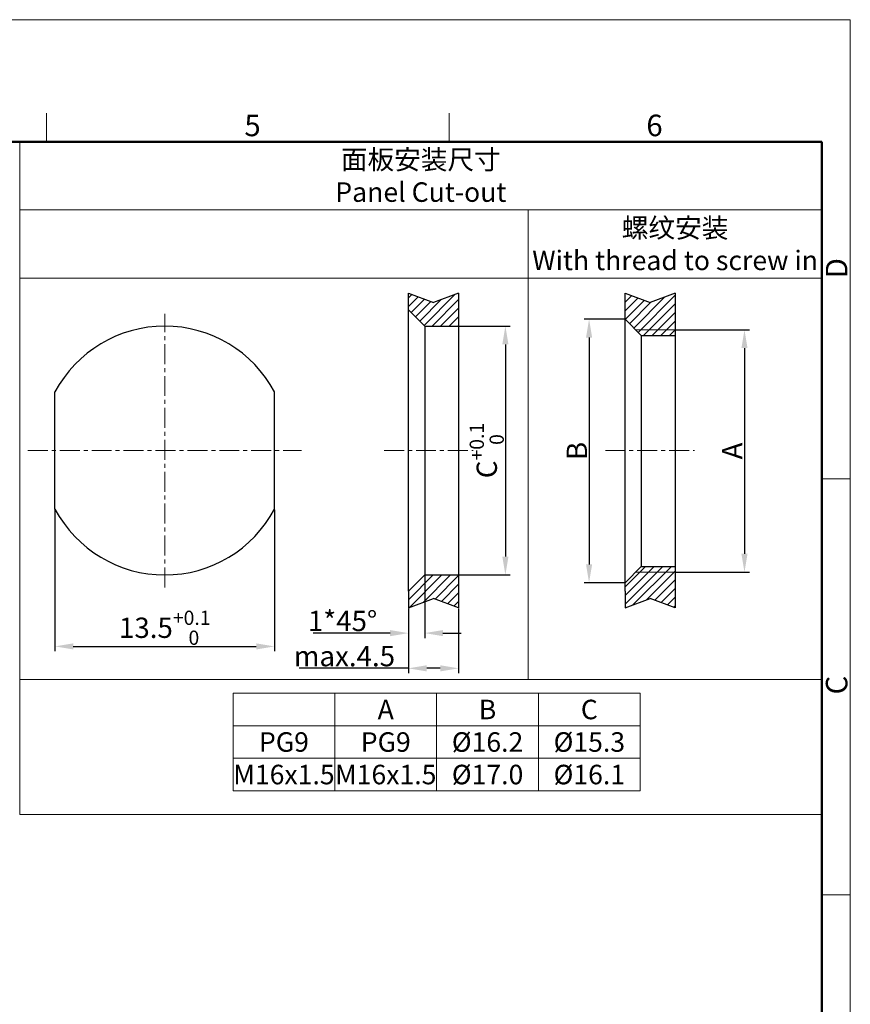
# Model space of a CAD drawing. Units: millimetres. Extents: x 2227 to 2375, y 637 to 742.
# Drawn here: x 2324 to 2375, y 682 to 742 of the extents above; entities that cross this region are included whole.
import ezdxf

# ---------------------------------------------------------------- set-up
doc = ezdxf.new("R2010")
doc.units = ezdxf.units.MM
doc.header["$LTSCALE"] = 65.395
doc.header["$PDMODE"] = 3
doc.header["$PDSIZE"] = 8
doc.linetypes.add('CENTER', pattern=[0.6, 0.375, -0.075, 0.075, -0.075])
doc.layers.get('0').update_dxf_attribs({"linetype": 'CONTINUOUS', "lineweight": 30})
doc.layers.get('Defpoints').update_dxf_attribs({"linetype": 'CONTINUOUS'})
for name, color, linetype, lineweight in [('center', 1, 'CENTER', 0), ('Dim', 3, 'CONTINUOUS', 15), ('图框', 7, 'CONTINUOUS', 20), ('标注', 6, 'CONTINUOUS', 0)]:
    doc.layers.add(name, color=color, linetype=linetype, lineweight=lineweight)
doc.styles.add('Romans字体', font='romans.shx', dxfattribs={"width": 0.75})
doc.dimstyles.new('01', dxfattribs={"dimscale": 0.25, "dimtxt": 5, "dimasz": 4.5, "dimexe": 1.2, "dimexo": 0.2, "dimgap": 0.5, "dimtad": 1, "dimdsep": 46, "dimtxsty": 'Romans字体', "dimcen": 0, "dimclrd": 1, "dimclre": 6, "dimclrt": 4, "dimazin": 2, "dimtfac": 1, "dimtofl": 0, "dimtmove": 0, "dimatfit": 3, "dimfxl": 1, "dimtolj": 1, "dimtzin": 0, "dimarcsym": 0})

# ---------------------------------------------------------------- blocks, each defined once
blk = doc.blocks.new('A4')
at = {"layer": '图框', "color": 1, "lineweight": 18}
for p in [(2007.12, 900.86), (2601.11, 480.86)]:
    blk.add_line(p, (2601.11, 900.86), dxfattribs=at)
at = {"layer": '图框', "color": 6}
for p, q in [((2403.4, 877.86), (2403.4, 870.86)), ((2502.47, 877.86), (2502.47, 870.86)), ((2601.11, 787.94), (2594.15, 787.94)), ((2601.11, 685.58), (2594.15, 685.58))]:
    blk.add_line(p, q, dxfattribs=at)
at = {"layer": '图框', "lineweight": 50}
for p in [(2014.12, 870.86), (2594.15, 488.48)]:
    blk.add_line(p, (2594.15, 870.86), dxfattribs=at)
at = {"layer": '图框', "color": 6, "char_height": 5.3, "width": 5.1158, "attachment_point": 1, "style": 'Romans字体'}
for s, insert in [('5', (2452.09, 877.51)), ('6', (2550.95, 877.51))]:
    blk.add_mtext(s, dxfattribs=dict(at, insert=insert))
at = {"layer": '图框', "color": 6, "char_height": 5.3, "width": 5.1158, "attachment_point": 1, "rotation": 90, "style": 'Romans字体'}
for s, insert in [('D', (2595.1, 837.26)), ('C', (2595.1, 734.9))]:
    blk.add_mtext(s, dxfattribs=dict(at, insert=insert))
blk = doc.blocks.new('*D6')
at = {"layer": 'Defpoints', "color": 0, "lineweight": 5, "transparency": 16777216}
for p in [(2326.259, 712.236), (2339.759, 712.236), (2339.759, 703.792)]:
    blk.add_point(p, dxfattribs=at)
at = {"layer": 'Dim', "color": 6, "lineweight": -2, "transparency": 16777216}
for p, q in [((2326.259, 712.186), (2326.259, 703.492)), ((2339.759, 712.186), (2339.759, 703.492))]:
    blk.add_line(p, q, dxfattribs=at)
at = {"layer": 'Dim', "color": 1, "lineweight": -2, "transparency": 16777216}
blk.add_line((2327.384, 703.792), (2338.634, 703.792), dxfattribs=at)
at = {"layer": 'Dim', "color": 1, "lineweight": 5, "transparency": 16777216}
for points in [[(2327.384, 703.98), (2327.384, 703.605), (2326.259, 703.792)], [(2338.634, 703.98), (2338.634, 703.605), (2339.759, 703.792)]]:
    blk.add_solid(points, dxfattribs=at)
at = {"layer": 'Dim', "color": 4, "transparency": 16777216, "insert": (2333.009, 704.938), "char_height": 1.25, "attachment_point": 5, "style": 'Romans字体'}
blk.add_mtext('\\A1;13.5{\\H0.7x;\\S+0.1^  0;}', dxfattribs=at)
blk = doc.blocks.new('*D7')
at = {"layer": 'Defpoints', "color": 0, "lineweight": 5, "transparency": 16777216}
for p in [(2351.076, 723.486), (2351.076, 708.186), (2353.954, 708.186)]:
    blk.add_point(p, dxfattribs=at)
at = {"layer": 'Dim', "color": 6, "lineweight": -2, "transparency": 16777216}
for p, q in [((2351.126, 723.486), (2354.254, 723.486)), ((2351.126, 708.186), (2354.254, 708.186))]:
    blk.add_line(p, q, dxfattribs=at)
at = {"layer": 'Dim', "color": 1, "lineweight": -2, "transparency": 16777216}
blk.add_line((2353.954, 722.361), (2353.954, 709.311), dxfattribs=at)
at = {"layer": 'Dim', "color": 1, "lineweight": 5, "transparency": 16777216}
for points in [[(2353.767, 722.361), (2354.142, 722.361), (2353.954, 723.486)], [(2353.767, 709.311), (2354.142, 709.311), (2353.954, 708.186)]]:
    blk.add_solid(points, dxfattribs=at)
at = {"layer": 'Dim', "color": 4, "transparency": 16777216, "insert": (2352.809, 715.836), "char_height": 1.25, "attachment_point": 5, "rotation": 90, "style": 'Romans字体'}
blk.add_mtext('\\A1;C{\\H0.7x;\\S+0.1^  0;}', dxfattribs=at)
blk = doc.blocks.new('*D3')
at = {"layer": 'Defpoints', "color": 0, "lineweight": 5, "transparency": 16777216}
for p in [(2348.991, 708.186), (2347.991, 706.165), (2347.991, 704.608)]:
    blk.add_point(p, dxfattribs=at)
at = {"layer": 'Dim', "color": 6, "lineweight": -2, "transparency": 16777216}
for p, q in [((2348.991, 708.136), (2348.991, 704.308)), ((2347.991, 706.115), (2347.991, 704.308))]:
    blk.add_line(p, q, dxfattribs=at)
at = {"layer": 'Dim', "color": 1, "lineweight": -2, "transparency": 16777216}
for p, q in [((2346.866, 704.608), (2342.142, 704.608)), ((2350.116, 704.608), (2351.241, 704.608))]:
    blk.add_line(p, q, dxfattribs=at)
at = {"layer": 'Dim', "color": 1, "lineweight": 5, "transparency": 16777216}
for points in [[(2346.866, 704.796), (2346.866, 704.421), (2347.991, 704.608)], [(2350.116, 704.796), (2350.116, 704.421), (2348.991, 704.608)]]:
    blk.add_solid(points, dxfattribs=at)
at = {"layer": 'Dim', "color": 4, "transparency": 16777216, "insert": (2343.941, 705.358), "char_height": 1.25, "attachment_point": 5, "style": 'Romans字体'}
blk.add_mtext('\\A1;1*45%%D', dxfattribs=at)
blk = doc.blocks.new('*D4')
at = {"layer": 'Defpoints', "color": 0, "lineweight": 5, "transparency": 16777216}
for p in [(2347.991, 706.165), (2351.076, 706.165), (2347.991, 702.444)]:
    blk.add_point(p, dxfattribs=at)
at = {"layer": 'Dim', "color": 6, "lineweight": -2, "transparency": 16777216}
for p, q in [((2347.991, 706.115), (2347.991, 702.144)), ((2351.076, 706.115), (2351.076, 702.144))]:
    blk.add_line(p, q, dxfattribs=at)
at = {"layer": 'Dim', "color": 1, "lineweight": -2, "transparency": 16777216}
for p, q in [((2347.991, 702.444), (2341.275, 702.444)), ((2349.951, 702.444), (2349.116, 702.444))]:
    blk.add_line(p, q, dxfattribs=at)
at = {"layer": 'Dim', "color": 1, "lineweight": 5, "transparency": 16777216}
for points in [[(2349.116, 702.632), (2349.116, 702.257), (2347.991, 702.444)], [(2349.951, 702.632), (2349.951, 702.257), (2351.076, 702.444)]]:
    blk.add_solid(points, dxfattribs=at)
at = {"layer": 'Dim', "color": 4, "transparency": 16777216, "insert": (2344.056, 703.194), "char_height": 1.25, "attachment_point": 5, "style": 'Romans字体'}
blk.add_mtext('\\A1;max.4.5', dxfattribs=at)
blk = doc.blocks.new('*D5')
at = {"layer": 'Defpoints', "color": 0, "lineweight": 5, "transparency": 16777216}
for p in [(2364.394, 723.256), (2364.394, 708.361), (2368.655, 708.361)]:
    blk.add_point(p, dxfattribs=at)
at = {"layer": 'Dim', "color": 6, "lineweight": -2, "transparency": 16777216}
for p, q in [((2364.444, 723.256), (2368.955, 723.256)), ((2364.444, 708.361), (2368.955, 708.361))]:
    blk.add_line(p, q, dxfattribs=at)
at = {"layer": 'Dim', "color": 1, "lineweight": -2, "transparency": 16777216}
blk.add_line((2368.655, 722.131), (2368.655, 709.486), dxfattribs=at)
at = {"layer": 'Dim', "color": 1, "lineweight": 5, "transparency": 16777216}
for points in [[(2368.467, 722.131), (2368.842, 722.131), (2368.655, 723.256)], [(2368.467, 709.486), (2368.842, 709.486), (2368.655, 708.361)]]:
    blk.add_solid(points, dxfattribs=at)
at = {"layer": 'Dim', "color": 4, "transparency": 16777216, "insert": (2367.905, 715.809), "char_height": 1.25, "attachment_point": 5, "rotation": 90, "style": 'Romans字体'}
blk.add_mtext('\\A1;A', dxfattribs=at)
blk = doc.blocks.new('*D8')
at = {"layer": 'Defpoints', "color": 0, "lineweight": 5, "transparency": 16777216}
for p in [(2361.309, 723.906), (2359.1, 707.711), (2361.309, 707.711)]:
    blk.add_point(p, dxfattribs=at)
at = {"layer": 'Dim', "color": 6, "lineweight": -2, "transparency": 16777216}
for p, q in [((2361.259, 723.906), (2358.8, 723.906)), ((2361.259, 707.711), (2358.8, 707.711))]:
    blk.add_line(p, q, dxfattribs=at)
at = {"layer": 'Dim', "color": 1, "lineweight": -2, "transparency": 16777216}
blk.add_line((2359.1, 722.781), (2359.1, 708.836), dxfattribs=at)
at = {"layer": 'Dim', "color": 1, "lineweight": 5, "transparency": 16777216}
for points in [[(2358.913, 722.781), (2359.288, 722.781), (2359.1, 723.906)], [(2358.913, 708.836), (2359.288, 708.836), (2359.1, 707.711)]]:
    blk.add_solid(points, dxfattribs=at)
at = {"layer": 'Dim', "color": 4, "transparency": 16777216, "insert": (2358.35, 715.809), "char_height": 1.25, "attachment_point": 5, "rotation": 90, "style": 'Romans字体'}
blk.add_mtext('\\A1;B', dxfattribs=at)

msp = doc.modelspace()

# ---------------------------------------------------------------- hatches: boundary and pattern name
at = {"layer": 'Dim'}
h = msp.add_hatch(dxfattribs=at)
h.set_pattern_fill('ANSI31', color=256, scale=3, style=0)
h.set_pattern_definition([(45, (-4906.002, 4174.34422), (-0.265165043, 0.265165043), [])])
h.paths.add_polyline_path([(2351.076, 725.507), (2349.533, 724.937), (2347.991, 725.507), (2347.991, 724.486), (2348.991, 723.486), (2351.076, 723.486)])
h.paths.add_polyline_path([(2351.076, 708.186), (2348.991, 708.186), (2347.991, 707.186), (2347.991, 706.165), (2349.533, 706.735), (2351.076, 706.165)])
h = msp.add_hatch(dxfattribs=at)
h.set_pattern_fill('ANSI31', color=256, scale=3, style=0)
h.set_pattern_definition([(45, (-4904.6187, 4174.34422), (-0.265165043, 0.265165043), [])])
h.paths.add_polyline_path([(2361.959, 723.256), (2362.309, 722.906), (2364.394, 722.906), (2364.394, 723.256)])
h.paths.add_polyline_path([(2364.394, 723.256), (2364.394, 725.507), (2362.851, 724.937), (2361.309, 725.507), (2361.309, 724.486), (2361.309, 723.906), (2361.959, 723.256)])
h.paths.add_polyline_path([(2364.394, 706.165), (2364.394, 708.361), (2361.959, 708.361), (2361.309, 707.711), (2361.309, 707.186), (2361.309, 706.165), (2362.851, 706.735)])
h.paths.add_polyline_path([(2364.394, 708.361), (2364.394, 708.711), (2362.309, 708.711), (2361.959, 708.361)])

# ---------------------------------------------------------------- linework, layer by layer
for p, q in [((2347.991, 724.486), (2347.991, 725.507)), ((2347.991, 725.507), (2349.533, 724.937)), ((2351.076, 725.507), (2349.533, 724.937)), ((2351.076, 725.507), (2351.076, 706.165)), ((2361.309, 724.486), (2361.309, 725.507)), ((2361.309, 725.507), (2362.851, 724.937)), ((2364.394, 725.507), (2362.851, 724.937)), ((2364.394, 725.507), (2364.394, 706.165)), ((2348.991, 723.486), (2347.991, 724.486)), ((2347.991, 707.186), (2347.991, 724.486)), ((2361.309, 707.186), (2361.309, 724.486)), ((2362.309, 722.906), (2361.309, 723.906)), ((2348.991, 723.486), (2351.076, 723.486)), ((2348.991, 723.486), (2348.991, 708.186)), ((2362.309, 722.906), (2364.394, 722.906)), ((2362.309, 722.906), (2362.309, 708.711)), ((2362.309, 708.711), (2361.309, 707.711)), ((2362.309, 708.711), (2364.394, 708.711)), ((2348.991, 708.186), (2347.991, 707.186)), ((2348.991, 708.186), (2351.076, 708.186)), ((2347.991, 707.186), (2347.991, 706.165)), ((2361.309, 707.186), (2361.309, 706.165)), ((2347.991, 706.165), (2349.533, 706.735)), ((2351.076, 706.165), (2349.533, 706.735)), ((2361.309, 706.165), (2362.851, 706.735)), ((2364.394, 706.165), (2362.851, 706.735))]:
    msp.add_line(p, q)
at = {"ltscale": 7.7724}
for p, q in [((2326.259, 712.236), (2326.259, 719.436)), ((2339.759, 712.236), (2339.759, 719.436))]:
    msp.add_line(p, q, dxfattribs=at)
for start, end in [(28.07249, 151.92751), (208.07249, 331.92751)]:
    msp.add_arc((2333.009, 715.836), 7.65, start, end)
at = {"layer": 'center', "ltscale": 0.05}
for p, q in [((2333.009, 707.421), (2333.009, 724.251)), ((2324.594, 715.836), (2341.424, 715.836)), ((2346.498, 715.836), (2351.973, 715.836)), ((2360.1, 715.836), (2365.576, 715.836))]:
    msp.add_line(p, q, dxfattribs=at)
at = {"layer": 'Dim'}
for p, q in [((2361.959, 723.256), (2364.394, 723.256)), ((2361.959, 708.361), (2364.394, 708.361))]:
    msp.add_line(p, q, dxfattribs=at)
at = {"layer": '标注', "color": 4, "ltscale": 10}
for p, q in [((2324.088, 734.828), (2324.088, 693.453)), ((2324.088, 734.828), (2373.422, 734.828)), ((2373.422, 734.828), (2373.422, 693.453)), ((2373.422, 730.628), (2324.088, 730.628)), ((2355.356, 730.628), (2355.356, 701.753)), ((2373.422, 726.428), (2324.088, 726.428)), ((2324.088, 701.753), (2373.422, 701.753)), ((2337.207, 700.913), (2337.207, 694.913)), ((2337.207, 700.913), (2362.246, 700.913)), ((2343.467, 700.913), (2343.467, 694.913)), ((2349.727, 700.913), (2349.727, 694.913)), ((2355.986, 700.913), (2355.986, 694.913)), ((2362.246, 700.913), (2362.246, 694.913)), ((2337.207, 698.913), (2362.246, 698.913)), ((2337.207, 696.913), (2362.246, 696.913)), ((2337.207, 694.913), (2362.246, 694.913)), ((2324.088, 693.453), (2373.422, 693.453))]:
    msp.add_line(p, q, dxfattribs=at)

# ---------------------------------------------------------------- block references
at = {"layer": 'Dim', "xscale": 0.25, "yscale": 0.25, "zscale": 0.25}
msp.add_blockref('A4', (1724.884, 517.112), dxfattribs=at)

# ---------------------------------------------------------------- texts
at = {"layer": 'Dim', "color": 4, "char_height": 1.2, "attachment_point": 5, "style": 'Romans字体'}
for s, insert, width in [('{\\fFangSong_GB2312|b0|i0|c134|p49;面板安装尺寸}\\PPanel Cut-out', (2348.755, 732.728), 49.3331), ('{\\fFangSong_GB2312|b0|i0|c134|p49;螺纹安装}\\PWith thread to screw in', (2364.389, 728.528), 18.0659)]:
    msp.add_mtext(s, dxfattribs=dict(at, insert=insert, width=width))
at = {"layer": '图框', "linetype": 'Continuous', "char_height": 1.2, "width": 6.25989, "attachment_point": 5, "style": 'Romans字体'}
for s, insert in [('{\\C4;A}', (2346.597, 699.913)), ('{\\C4;B}', (2352.857, 699.913)), ('{\\C4;C}', (2359.116, 699.913)), ('{\\C4;PG9}', (2340.337, 697.913)), ('{\\C4;PG9}', (2346.597, 697.913)), ('{\\W1;\\C4;%%C16.2}', (2352.857, 697.913)), ('{\\W1;\\C4;%%C15.3}', (2359.116, 697.913)), ('{\\C4;M16x1.5}', (2340.337, 695.913)), ('{\\C4;M16x1.5}', (2346.597, 695.913)), ('{\\W1;\\C4;%%C17.0}', (2352.857, 695.913)), ('{\\W1;\\C4;%%C16.1}', (2359.116, 695.913))]:
    msp.add_mtext(s, dxfattribs=dict(at, insert=insert))

# ---------------------------------------------------------------- dimensions: what is measured, and where the dimension line sits
at = {"layer": 'Dim'}
for base, p1, p2, text, picture, middle in [((2359.1, 707.711), (2361.309, 723.906), (2361.309, 707.711), 'B', '*D8', (2358.35, 715.809)), ((2368.655, 708.361), (2364.394, 723.256), (2364.394, 708.361), 'A', '*D5', (2367.905, 715.809))]:
    dim = msp.add_linear_dim(base=base, p1=p1, p2=p2, angle=90, text=text, dimstyle='01', dxfattribs=at)
    dim.commit()
    dim.dimension.update_dxf_attribs({"geometry": picture, "text_midpoint": middle})
dim = msp.add_linear_dim(base=(2353.954, 708.186), p1=(2351.076, 723.486), p2=(2351.076, 708.186), angle=90, text='C{\\H0.7x;\\S+0.1^  0;}', dimstyle='01', dxfattribs=at)
dim.commit()
dim.dimension.update_dxf_attribs({"geometry": '*D7', "text_midpoint": (2353.954, 715.836), "dimtype": 160})
for base, p1, p2, text, picture, middle in [((2339.759, 703.792), (2326.259, 712.236), (2339.759, 712.236), '<>{\\H0.7x;\\S+0.1^  0;}', '*D6', (2333.009, 704.938)), ((2347.991, 704.608), (2348.991, 708.186), (2347.991, 706.165), '<>*45%%D', '*D3', (2343.941, 705.358))]:
    dim = msp.add_linear_dim(base=base, p1=p1, p2=p2, text=text, dimstyle='01', dxfattribs=at)
    dim.commit()
    dim.dimension.update_dxf_attribs({"geometry": picture, "text_midpoint": middle})
dim = msp.add_linear_dim(base=(2347.991, 702.444), p1=(2351.076, 706.165), p2=(2347.991, 706.165), text='max.4.5', dimstyle='01', dxfattribs=at)
dim.commit()
dim.dimension.update_dxf_attribs({"geometry": '*D4', "text_midpoint": (2344.056, 702.444), "dimtype": 160})

doc.saveas('drawing.dxf')
